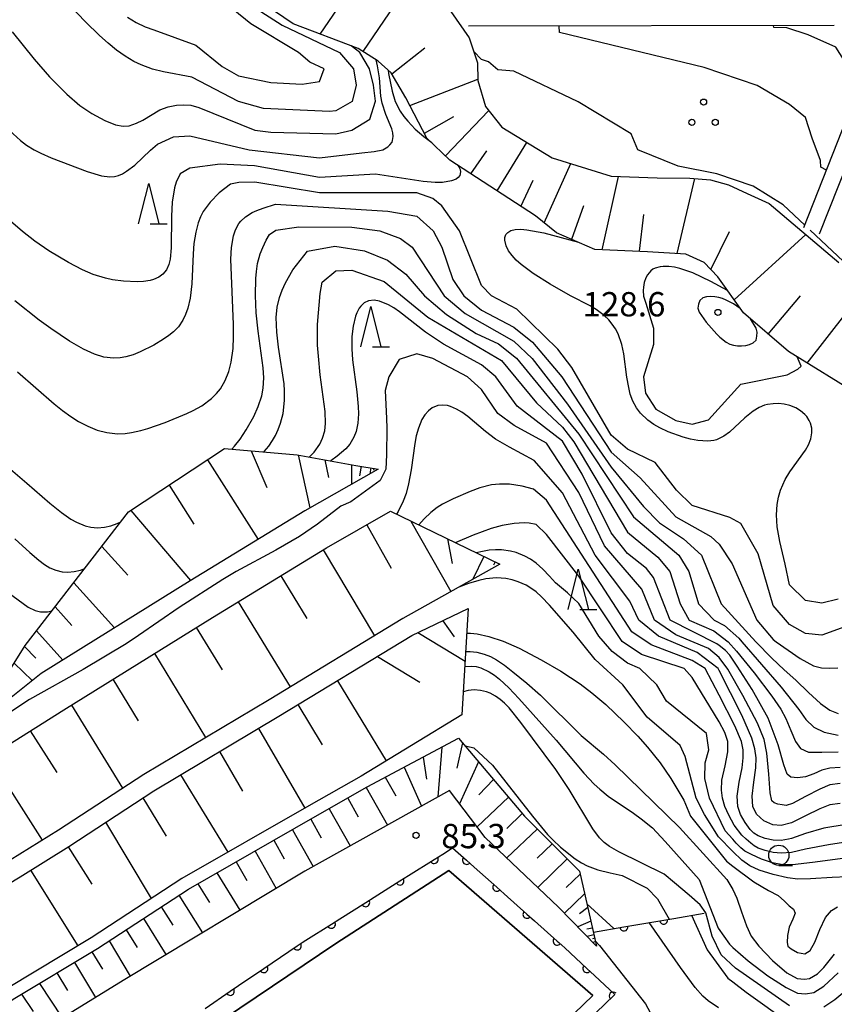
# Model space of a CAD drawing. Units: metres. Extents: x -44055 to -41747, y -141091 to -139373.
# Drawn here: x -43835 to -43734, y -139671 to -139550 of the extents above; entities that cross this region are included whole.
import ezdxf

# ---------------------------------------------------------------- set-up
doc = ezdxf.new("R2010")
doc.units = ezdxf.units.M
doc.header["$LTSCALE"] = 2.5
doc.layers.get('0').update_dxf_attribs({"linetype": 'CONTINUOUS'})
for name, color, linetype in [('2101000', 7, 'CONTINUOUS'), ('5101000', 7, 'CONTINUOUS'), ('6101110', 7, 'CONTINUOUS'), ('6101120', 7, 'CONTINUOUS'), ('6101990', 7, 'CONTINUOUS'), ('6110000', 7, 'CONTINUOUS'), ('6110110', 7, 'CONTINUOUS'), ('6110120', 7, 'CONTINUOUS'), ('6318000', 7, 'CONTINUOUS'), ('6331000', 7, 'CONTINUOUS'), ('6332000', 7, 'CONTINUOUS'), ('7101000', 7, 'CONTINUOUS'), ('7102000', 7, 'CONTINUOUS'), ('7312000', 7, 'CONTINUOUS')]:
    doc.layers.add(name, color=color, linetype=linetype)
doc.styles.add('Dm_Anotation', font='txt')

# ---------------------------------------------------------------- blocks, each defined once
blk = doc.blocks.new('633200')
at = {"color": 0, "linetype": 'ByBlock', "lineweight": -2}
for points in [[(-0.5, -1), (0, 1), (0.5, -1)], [(0.08, -1), (0.92, -1)]]:
    blk.add_lwpolyline(points, dxfattribs=at)
blk = doc.blocks.new('631800')
at = {"color": 0, "linetype": 'ByBlock', "lineweight": -2}
for centre in [(0, 0.667), (-0.577, -0.333), (0.577, -0.333)]:
    blk.add_circle(centre, 0.15, dxfattribs=at)
blk = doc.blocks.new('731200')
at = {"color": 0, "linetype": 'ByBlock', "lineweight": -2}
blk.add_circle((0, 0), 0.15, dxfattribs=at)
blk = doc.blocks.new('633100')
at = {"color": 0, "linetype": 'ByBlock', "lineweight": -2}
blk.add_lwpolyline([(0, -0.5), (0.67, -0.5)], dxfattribs=at)
blk.add_circle((0, 0), 0.5, dxfattribs=at)
blk = doc.blocks.new('DMDR_HANEN_0.2')
at = {"color": 0, "linetype": 'Continuous', "lineweight": -2}
blk.add_arc((0, 0), 1, 180, 0, dxfattribs=at)

msp = doc.modelspace()

# ---------------------------------------------------------------- linework, layer by layer
at = {"layer": '2101000', "flags": 128}
for points in [[(-43734.46, -139550.65), (-43779.59, -139550.74)], [(-43738.23, -139575.59), (-43732.28, -139560.57), (-43730.93, -139556.81)], [(-43736.27, -139576.36), (-43730.33, -139561.34), (-43729.56, -139559.64), (-43729.17, -139559.21), (-43728.65, -139559.09), (-43728.04, -139559.08), (-43727.03, -139558.94)]]:
    msp.add_lwpolyline(points, dxfattribs=at)
at = {"layer": '5101000', "flags": 128}
msp.add_lwpolyline([(-43764.26, -139670.33), (-43781.51, -139686.95), (-43800.58, -139704.74), (-43810.36, -139714.26), (-43811.95, -139712.44), (-43825.55, -139721.1), (-43830.44, -139701.72), (-43833.7, -139689), (-43815.64, -139677.17), (-43795.97, -139663.9), (-43782.02, -139654.89)], close=True, dxfattribs=at)
at = {"layer": '6101110', "flags": 128}
for points in [[(-43731.2, -139596.39), (-43740.12, -139590.87), (-43745.68, -139586.08), (-43748.84, -139581.66), (-43750.52, -139579.87), (-43752.8, -139578.88), (-43757.52, -139578.56), (-43764.03, -139578.27), (-43768.76, -139576.21), (-43771.35, -139574.14), (-43781.91, -139567.26), (-43784.74, -139564.53), (-43787.35, -139559.56), (-43789.17, -139556.48), (-43790.75, -139555.06), (-43793.21, -139553.5), (-43801.23, -139550.43), (-43806, -139547.21)], [(-43840.62, -139637.2), (-43834.32, -139627.14), (-43821.56, -139610.66), (-43809.71, -139602.84), (-43800.75, -139603.6), (-43793.5, -139604.93), (-43790.76, -139605.37)], [(-43858.38, -139680.53), (-43859.57, -139669.56), (-43859.71, -139664.09), (-43857.01, -139659.21), (-43853.65, -139656.25), (-43848.73, -139653.86), (-43844.19, -139644.3), (-43829.56, -139635.08), (-43811.21, -139623.67), (-43797.14, -139615.09), (-43789.22, -139610.59), (-43775.76, -139617.11)], [(-43836.22, -139748.95), (-43838.11, -139742.61), (-43840.83, -139732.95), (-43843.64, -139725.65), (-43849.27, -139715.14), (-43852.08, -139707.5), (-43851.95, -139702.59), (-43852.8, -139696.6), (-43853.92, -139689.56), (-43854.77, -139680.52), (-43852.2, -139672.25), (-43851.12, -139667.88), (-43849.6, -139665.23), (-43847.17, -139663.23), (-43842.37, -139660.15), (-43834.95, -139655.67), (-43828.94, -139651.94), (-43818.44, -139645.06), (-43803, -139635.86), (-43786.59, -139625.91), (-43779.63, -139622.58)], [(-43831.32, -139743.84), (-43832.71, -139726.21), (-43834.31, -139720.88), (-43841.39, -139701.37), (-43842.92, -139695.6), (-43844.08, -139687.07), (-43843.63, -139683.52), (-43841.67, -139676.78), (-43840.23, -139673.95), (-43835.8, -139670.78), (-43825.38, -139664.52), (-43814.17, -139657.19), (-43798.54, -139648.26), (-43792.11, -139644.6), (-43780.84, -139638.56), (-43772.71, -139648.2), (-43765.92, -139654.99), (-43763.81, -139664.23)]]:
    msp.add_lwpolyline(points, dxfattribs=at)
at = {"layer": '6101120', "flags": 128}
for points in [[(-43781.79, -139548.94), (-43779.52, -139552.18), (-43778.5, -139555.25), (-43778.45, -139557.44), (-43777.53, -139560.65), (-43775.51, -139563.2), (-43769.28, -139566.98), (-43762.02, -139569.23), (-43756.34, -139569.43), (-43752.28, -139569.5), (-43749.73, -139569.7), (-43747.5, -139570.31), (-43745.2, -139571.38), (-43742.49, -139572.59), (-43733.91, -139579.89)], [(-43790.76, -139605.37), (-43799.82, -139610.54), (-43813.98, -139619.18), (-43832.36, -139630.6), (-43840.62, -139637.2)], [(-43775.76, -139617.11), (-43787.72, -139623.82), (-43804.22, -139633.83), (-43819.7, -139643.05), (-43830.22, -139649.93), (-43836.19, -139653.64), (-43843.63, -139658.13), (-43848.57, -139661.31), (-43851.44, -139663.67), (-43853.34, -139666.99), (-43854.49, -139671.61), (-43854.77, -139680.52), (-43858.38, -139680.53)], [(-43779.63, -139622.58), (-43780.45, -139635.68), (-43792.86, -139643.25), (-43799.3, -139646.92), (-43814.97, -139655.88), (-43826.2, -139663.21), (-43836.65, -139669.49), (-43841.43, -139672.92), (-43843.11, -139676.21), (-43845.14, -139683.21), (-43845.63, -139687.08), (-43844.43, -139695.91), (-43842.86, -139701.83), (-43835.78, -139721.36), (-43834.23, -139726.5), (-43832.86, -139743.88), (-43836.22, -139748.95)], [(-43763.81, -139664.23), (-43768.5, -139659.41), (-43777.55, -139650.82), (-43781.96, -139645.04), (-43799.81, -139654.99), (-43822.25, -139668.46), (-43832.71, -139674.92), (-43836.28, -139679.62), (-43837.83, -139683.5), (-43838.55, -139687.52), (-43838.57, -139689.94), (-43835.32, -139704.4), (-43829.6, -139724.41), (-43831.32, -139743.84)]]:
    msp.add_lwpolyline(points, dxfattribs=at)
at = {"layer": '6101990', "flags": 128}
for points in [[(-43792.63, -139553.87), (-43786.19, -139544.41)], [(-43797.92, -139551.7), (-43794.19, -139546.22)], [(-43789.09, -139556.61), (-43784.99, -139553.42)], [(-43786.85, -139560.51), (-43778.45, -139557.26)], [(-43782.46, -139566.74), (-43777.13, -139561.17)], [(-43785.06, -139563.92), (-43781.41, -139561.89)], [(-43776.09, -139571.06), (-43772.41, -139565.08)], [(-43779.32, -139568.96), (-43777.36, -139566.11)], [(-43770.28, -139575), (-43766.98, -139567.69)], [(-43763.12, -139578.31), (-43761.1, -139569.26)], [(-43753.86, -139578.8), (-43751.69, -139569.54)], [(-43773.14, -139572.97), (-43771.62, -139569.73)], [(-43766.87, -139577.03), (-43765.36, -139572.85)], [(-43758.49, -139578.51), (-43757.95, -139573.95)], [(-43749.69, -139580.74), (-43747.4, -139576.08)], [(-43746.8, -139584.51), (-43737.98, -139576.42)], [(-43737.82, -139592.29), (-43730.4, -139582.8)], [(-43742.61, -139588.73), (-43738.62, -139584)], [(-43806.42, -139603.12), (-43804.48, -139607.66)], [(-43800.62, -139603.63), (-43799.18, -139610.17)], [(-43811.81, -139604.23), (-43805.57, -139614.05)], [(-43797.33, -139604.23), (-43796.88, -139606.42)], [(-43794.03, -139604.83), (-43794.03, -139607.23)], [(-43792.85, -139605.03), (-43793.05, -139606.22)], [(-43791.66, -139605.22), (-43791.78, -139605.95)], [(-43791.3, -139605.28), (-43791.33, -139605.5)], [(-43816.56, -139607.36), (-43813.49, -139612.19)], [(-43821.3, -139610.49), (-43813.92, -139619.14)], [(-43786.72, -139611.8), (-43781.78, -139620.49)], [(-43792.17, -139612.26), (-43789.16, -139617.6)], [(-43782.22, -139613.98), (-43781.63, -139617.02)], [(-43824.86, -139614.91), (-43821.67, -139618.45)], [(-43797.53, -139615.33), (-43791.23, -139625.95)], [(-43777.73, -139616.16), (-43779.09, -139618.98)], [(-43776.31, -139616.84), (-43776.51, -139617.24)], [(-43828.34, -139619.41), (-43823.31, -139624.98)], [(-43802.79, -139618.54), (-43799.58, -139623.8)], [(-43808.04, -139621.74), (-43801.61, -139632.24)], [(-43830.63, -139622.38), (-43828.57, -139624.67)], [(-43782.79, -139624.09), (-43781.38, -139626.06)], [(-43832.93, -139625.34), (-43829.68, -139628.94)], [(-43813.22, -139624.92), (-43810.01, -139630.14)], [(-43785.86, -139625.56), (-43780.04, -139629.09)], [(-43834.4, -139627.27), (-43832.99, -139628.69)], [(-43818.37, -139628.13), (-43812.06, -139638.5)], [(-43790.85, -139628.49), (-43785.62, -139631.65)], [(-43835.68, -139629.32), (-43833.46, -139631.48)], [(-43823.49, -139631.31), (-43820.36, -139636.44)], [(-43795.79, -139631.49), (-43789.78, -139641.37)], [(-43828.61, -139634.49), (-43822.31, -139644.76)], [(-43800.66, -139634.44), (-43797.69, -139639.38)], [(-43833.71, -139637.69), (-43830.42, -139642.8)], [(-43805.54, -139637.37), (-43799.81, -139647.21)], [(-43782.9, -139639.67), (-43783.39, -139645.83)], [(-43780.35, -139639.14), (-43781.03, -139642.26)], [(-43838.8, -139640.9), (-43832.21, -139651.17)], [(-43810.34, -139640.24), (-43807.5, -139645.11)], [(-43785.22, -139640.91), (-43784.81, -139643.65)], [(-43787.53, -139642.15), (-43785.42, -139646.96)], [(-43778.36, -139641.5), (-43780.7, -139646.7)], [(-43815.15, -139643.1), (-43809.31, -139652.64)], [(-43789.88, -139643.41), (-43788.58, -139645.71)], [(-43776.52, -139643.68), (-43778.33, -139645.56)], [(-43792.22, -139644.67), (-43789.61, -139649.3)], [(-43819.82, -139645.96), (-43816.94, -139650.66)], [(-43794.51, -139645.97), (-43793.21, -139648.28)], [(-43774.69, -139645.86), (-43778.56, -139649.51)], [(-43796.81, -139647.28), (-43794.21, -139651.87)], [(-43799.08, -139648.57), (-43797.78, -139650.86)], [(-43772.97, -139647.89), (-43774.89, -139649.71)], [(-43824.4, -139648.96), (-43818.79, -139658.37)], [(-43801.34, -139649.87), (-43798.78, -139654.42)], [(-43771.12, -139649.8), (-43774.89, -139653.35)], [(-43829, -139651.97), (-43826.08, -139656.6)], [(-43803.65, -139651.18), (-43802.36, -139653.47)], [(-43769.28, -139651.63), (-43771.14, -139653.38)], [(-43805.95, -139652.5), (-43803.33, -139657.11)], [(-43767.45, -139653.46), (-43771.04, -139657)], [(-43808.3, -139653.84), (-43806.95, -139656.15)], [(-43833.67, -139654.87), (-43827.82, -139664.19)], [(-43810.65, -139655.18), (-43807.82, -139659.8)], [(-43765.84, -139655.34), (-43767.54, -139657.02)], [(-43813.02, -139656.54), (-43811.56, -139658.86)], [(-43815.34, -139657.96), (-43812.45, -139662.58)], [(-43765.28, -139657.8), (-43767.76, -139660.17)], [(-43817.54, -139659.39), (-43816.12, -139661.66)], [(-43764.9, -139659.47), (-43765.92, -139660.24)], [(-43819.73, -139660.83), (-43816.95, -139665.28)], [(-43764.51, -139661.14), (-43766.12, -139661.85)], [(-43764.32, -139662), (-43764.99, -139662.15)], [(-43821.85, -139662.21), (-43820.51, -139664.41)], [(-43764.12, -139662.86), (-43764.96, -139663.05)], [(-43823.96, -139663.59), (-43821.36, -139667.93)], [(-43764.02, -139663.27), (-43764.31, -139663.34)], [(-43763.93, -139663.69), (-43764.25, -139663.77)], [(-43826.09, -139664.94), (-43824.8, -139667.09)], [(-43828.25, -139666.24), (-43825.66, -139670.56)], [(-43830.41, -139667.54), (-43829.09, -139669.71)], [(-43832.57, -139668.84), (-43829.76, -139673.1)], [(-43834.76, -139670.15), (-43833.33, -139672.29)]]:
    msp.add_lwpolyline(points, dxfattribs=at)
at = {"layer": '6110000', "linetype": 'Continuous'}
for points in [[(-43755.52, -139661.02), (-43754.28, -139660.81)], [(-43754.28, -139660.81), (-43750.53, -139660.16)], [(-43764.2, -139662.52), (-43760.44, -139661.87)], [(-43760.44, -139661.87), (-43759.21, -139661.66)], [(-43759.21, -139661.66), (-43755.52, -139661.02)]]:
    msp.add_lwpolyline(points, dxfattribs=at)
at = {"layer": '6110110', "linetype": 'Continuous'}
for points in [[(-43782.79, -139652.88), (-43781.58, -139652.12)], [(-43781.58, -139652.12), (-43779.85, -139653.65)], [(-43783.85, -139653.54), (-43782.79, -139652.88)], [(-43787.02, -139655.54), (-43783.85, -139653.54)], [(-43779.85, -139653.65), (-43778.92, -139654.48)], [(-43778.92, -139654.48), (-43776.12, -139656.97)], [(-43788.08, -139656.2), (-43787.02, -139655.54)], [(-43791.25, -139658.2), (-43788.08, -139656.2)], [(-43776.12, -139656.97), (-43775.19, -139657.8)], [(-43792.3, -139658.87), (-43791.25, -139658.2)], [(-43775.19, -139657.8), (-43772.39, -139660.3)], [(-43795.47, -139660.86), (-43792.3, -139658.87)], [(-43772.39, -139660.3), (-43771.45, -139661.13)], [(-43799.7, -139663.52), (-43796.53, -139661.53)], [(-43796.53, -139661.53), (-43795.47, -139660.86)], [(-43771.45, -139661.13), (-43768.66, -139663.62)], [(-43803.85, -139666.31), (-43800.74, -139664.21)], [(-43800.74, -139664.21), (-43800.12, -139663.78)], [(-43800.12, -139663.78), (-43799.7, -139663.52)], [(-43768.66, -139663.62), (-43768.48, -139663.77)], [(-43768.48, -139663.77), (-43767.74, -139664.46)], [(-43767.74, -139664.46), (-43764.99, -139667)], [(-43804.88, -139667.01), (-43803.85, -139666.31)], [(-43807.98, -139669.11), (-43804.88, -139667.01)], [(-43764.99, -139667), (-43764.07, -139667.85)], [(-43764.07, -139667.85), (-43761.54, -139670.19)], [(-43809.01, -139669.81), (-43807.98, -139669.11)], [(-43812.11, -139671.92), (-43809.01, -139669.81)], [(-43761.76, -139670.4), (-43762.66, -139671.27)], [(-43761.54, -139670.19), (-43761.76, -139670.4)], [(-43762.66, -139671.27), (-43765.34, -139673.88)]]:
    msp.add_lwpolyline(points, dxfattribs=at)
at = {"layer": '6110120', "flags": 128}
msp.add_lwpolyline([(-43795.97, -139663.9), (-43815.64, -139677.17), (-43833.7, -139689), (-43830.44, -139701.72), (-43825.55, -139721.1), (-43811.95, -139712.44), (-43810.36, -139714.26), (-43800.58, -139704.74), (-43781.51, -139686.95), (-43764.26, -139670.33), (-43782.02, -139654.89)], close=True, dxfattribs=at)
at = {"layer": '7101000', "flags": 128}
for points, elevation in [([(-43806.26, -139548.26), (-43802.61, -139550.61), (-43795.52, -139554), (-43793.82, -139556), (-43793.48, -139558), (-43793.96, -139560.04), (-43796, -139561.17), (-43796.76, -139561.24), (-43804.9, -139560.9), (-43808, -139560.03), (-43813.75, -139557.02), (-43817.27, -139556.37), (-43818.59, -139556.02), (-43820.02, -139555.5), (-43820.9, -139555.09), (-43821.98, -139554.44), (-43823.04, -139553.69), (-43824.09, -139552.84), (-43825.15, -139551.89), (-43826.89, -139550.21), (-43828.86, -139548.13)], 130), ([(-43835.27, -139593.39), (-43830.76, -139597.32), (-43829.73, -139598.15), (-43828.7, -139598.89), (-43827.73, -139599.51), (-43826.61, -139600.09), (-43825.42, -139600.56), (-43824.24, -139600.87), (-43822.93, -139601.01), (-43822, -139600.98), (-43821.21, -139600.87), (-43820.04, -139600.62), (-43819.18, -139600.37), (-43817.04, -139599.62), (-43814.38, -139598.54), (-43813.58, -139598.16), (-43812.53, -139597.57), (-43811.33, -139596.68), (-43810.71, -139596.07), (-43810.23, -139595.46), (-43809.64, -139594.45), (-43809.19, -139593.35), (-43808.89, -139592.19), (-43808.65, -139590.5), (-43808.6, -139589.05), (-43808.62, -139587.56), (-43808.96, -139579.46), (-43808.88, -139578.02), (-43808.6, -139576.61), (-43808.35, -139575.88), (-43807.94, -139575.08), (-43807.71, -139574.79), (-43807.13, -139574.26), (-43806.29, -139573.73), (-43805.74, -139573.48), (-43804.96, -139573.2), (-43803.45, -139572.68), (-43789.56, -139573.56), (-43786, -139574.17), (-43783.96, -139576), (-43782.88, -139578), (-43781.53, -139582), (-43780.2, -139584), (-43778, -139585.76), (-43774, -139587.88), (-43771.73, -139589.73), (-43768.08, -139594), (-43762, -139603.29), (-43758.44, -139606.44), (-43754, -139611.26), (-43749.69, -139613.69), (-43748.66, -139614.66), (-43747.07, -139617.07), (-43744.03, -139624), (-43742, -139626.41), (-43741.63, -139626.68), (-43738.66, -139628.74), (-43737.02, -139629.64), (-43736.04, -139629.88), (-43735.04, -139629.96), (-43734.03, -139629.91)], 120), ([(-43733.75, -139644.18), (-43735, -139644.34), (-43736.25, -139644.86), (-43738, -139645.79), (-43739.61, -139646.63), (-43740.42, -139646.88), (-43740.88, -139646.82), (-43741.42, -139646.72), (-43741.9, -139646.55), (-43742.19, -139646.29), (-43742.37, -139645.32), (-43742.56, -139643), (-43742.79, -139640.43), (-43743.1, -139638.73), (-43743.93, -139636.74), (-43745.73, -139633.32), (-43747.6, -139630.08), (-43748.67, -139628.62), (-43750, -139627.5), (-43754, -139625.81), (-43756.66, -139624), (-43758.2, -139620.2), (-43762.83, -139614.83), (-43766, -139608.25), (-43770, -139602.19), (-43773.99, -139599.99), (-43776, -139598.52), (-43778, -139595.54), (-43779.74, -139594), (-43784, -139591.74), (-43786, -139591.17), (-43788.16, -139591.84), (-43789.46, -139594), (-43789.91, -139595.69), (-43789.74, -139599.13), (-43789.69, -139600.31), (-43789.74, -139603.62), (-43789.83, -139605.38), (-43790.51, -139606.79), (-43794.14, -139609.42), (-43795.37, -139609.96), (-43798.25, -139612.17), (-43800.48, -139613.7), (-43803.4, -139615.4), (-43808.28, -139618.03), (-43809.91, -139618.99), (-43815.3, -139622.44), (-43820.32, -139625.92), (-43821.88, -139626.95), (-43827.15, -139630.1), (-43833.8, -139633.82), (-43836.59, -139635.65)], 110), ([(-43731.04, -139655.59), (-43734.71, -139655.75), (-43737.4, -139655.95), (-43738.98, -139655.98), (-43740.24, -139655.8), (-43742, -139655.39), (-43743.73, -139654.87), (-43744.9, -139654.34), (-43745.88, -139653.63), (-43747, -139652.57), (-43748.75, -139650.75), (-43750.48, -139648), (-43751.49, -139646), (-43752.85, -139640.85), (-43753.5, -139639.5), (-43757.54, -139636), (-43760.57, -139632), (-43763.96, -139628.89), (-43766.71, -139625.52), (-43769.6, -139622.18), (-43770.58, -139621.16), (-43771.27, -139620.54), (-43771.91, -139620.07), (-43772.5, -139619.72), (-43773.47, -139619.29), (-43774.2, -139619.06), (-43775.02, -139618.89), (-43776.15, -139618.81), (-43777.46, -139618.93), (-43778.34, -139619.12), (-43779.61, -139619.51), (-43780.8, -139619.94)], 100), ([(-43779.97, -139639.58), (-43779.82, -139639.58), (-43778.96, -139639.78), (-43776.66, -139641.91), (-43771.72, -139648.21), (-43769.85, -139650.45), (-43769.21, -139651.12), (-43768.25, -139652.01), (-43766.44, -139653.45), (-43765.65, -139653.96), (-43764.97, -139654.32), (-43763.64, -139654.84), (-43762.13, -139655.21), (-43760.66, -139655.53), (-43757.57, -139657.07), (-43756.3, -139658.4), (-43754.84, -139660.9)], 90), ([(-43752.07, -139660.42), (-43750.14, -139664.7), (-43747.59, -139668.2), (-43747, -139668.65), (-43745.34, -139669.91), (-43740, -139673.74)], 90)]:
    msp.add_lwpolyline(points, dxfattribs=dict(at, elevation=elevation))
at = {"layer": '7102000', "flags": 128}
for points, elevation in [([(-43821.69, -139549.63), (-43820.63, -139550.26), (-43819.5, -139550.8), (-43818.45, -139551.19), (-43813.26, -139553.06), (-43810, -139555.71), (-43808, -139556.85), (-43804, -139557.68), (-43800.13, -139557.87), (-43798, -139557.56), (-43797.42, -139556), (-43799.18, -139555.18), (-43800.61, -139554), (-43806.46, -139550.46), (-43810.85, -139546.85)], 132), ([(-43835.93, -139551.44), (-43833.22, -139554.81), (-43831.32, -139557), (-43829.19, -139559.14), (-43827.56, -139560.52), (-43826.08, -139561.5), (-43824.5, -139562.37), (-43823.18, -139562.9), (-43822.24, -139563.07), (-43821.48, -139563.01), (-43820.57, -139562.71), (-43819.82, -139562.32), (-43817.69, -139561.05), (-43816.69, -139560.69), (-43815.65, -139560.49), (-43814.74, -139560.43), (-43813.87, -139560.48), (-43812.89, -139560.77), (-43806, -139563.56), (-43804, -139563.81), (-43796, -139564.01), (-43794, -139563.57), (-43791.8, -139562.2), (-43791.09, -139560), (-43791.32, -139558), (-43791.83, -139556), (-43793.02, -139554), (-43794.09, -139553.17)], 128), ([(-43735.42, -139568.5), (-43736.14, -139568.14), (-43736.18, -139567.29), (-43737.2, -139564.57), (-43738.02, -139562.02), (-43740, -139560.4), (-43744, -139558.07), (-43750.51, -139555.82), (-43768.38, -139551.52), (-43768.41, -139550.72)], 114), ([(-43731.24, -139557.68), (-43731.73, -139557.36), (-43734.27, -139553.34), (-43737.68, -139551.78), (-43740.32, -139550.95), (-43741.93, -139550.91), (-43741.98, -139550.66)], 112), ([(-43738.1, -139575.27), (-43740.77, -139572.77), (-43744.49, -139570.49), (-43748.97, -139568.97), (-43753.72, -139568), (-43758.7, -139566), (-43759.53, -139564), (-43766.06, -139560.06), (-43774, -139556.28), (-43776, -139556.13), (-43777.14, -139555.14), (-43778, -139554.84), (-43778.97, -139553.85)], 116), ([(-43836.27, -139563.59), (-43834.91, -139564.83), (-43834.16, -139565.4), (-43833.21, -139565.99), (-43832.38, -139566.42), (-43831.1, -139566.97), (-43826.69, -139568.66), (-43824.91, -139569.21), (-43823.86, -139569.33), (-43823.28, -139569.29), (-43822.81, -139569.16), (-43822.32, -139568.94), (-43821.82, -139568.63), (-43820.81, -139567.88), (-43818.86, -139566.05), (-43818, -139565.27), (-43816, -139564.4), (-43814, -139564.27), (-43806.68, -139566), (-43798, -139566.96), (-43792.76, -139566.34), (-43791.24, -139566.18), (-43790.17, -139565.99), (-43789.58, -139565.61), (-43789.33, -139565.39), (-43789.05, -139565.04), (-43788.97, -139564.85), (-43788.89, -139564.35), (-43788.95, -139563.91), (-43789.09, -139563.41), (-43789.81, -139561.62), (-43790.25, -139560.22), (-43790.42, -139559.38), (-43790.61, -139557.12), (-43790.83, -139555.61), (-43791.02, -139554.89)], 126), ([(-43789.53, -139556.16), (-43789.47, -139556.59), (-43789.05, -139558.75), (-43788.65, -139560.03), (-43788.04, -139561.22), (-43787.61, -139561.86), (-43787.11, -139562.47), (-43786.19, -139563.43), (-43785.13, -139564.34), (-43784.15, -139565.1)], 124), ([(-43780.92, -139567.91), (-43780.79, -139568.1), (-43780.65, -139568.4), (-43780.59, -139568.72), (-43780.69, -139569.15), (-43780.87, -139569.39), (-43781.15, -139569.6), (-43781.71, -139569.83), (-43782.83, -139570.01), (-43783.73, -139570.02), (-43785.2, -139569.9), (-43791.08, -139569.01), (-43798, -139569.39), (-43806.04, -139567.96), (-43810.26, -139567.74), (-43814, -139568.26), (-43815.18, -139568.97), (-43815.7, -139569.99), (-43815.89, -139570.66), (-43816.17, -139572.44), (-43816.27, -139574.19), (-43816.29, -139578.07), (-43816.43, -139579.47), (-43816.6, -139580.14), (-43816.9, -139580.79), (-43817.33, -139581.31), (-43817.82, -139581.68), (-43818.48, -139581.98), (-43818.88, -139582.1), (-43819.73, -139582.24), (-43820.5, -139582.28), (-43822.21, -139582.2), (-43823.54, -139582.01), (-43824.42, -139581.82), (-43825.92, -139581.37), (-43827.25, -139580.81), (-43828.97, -139579.91), (-43831.39, -139578.44), (-43833.14, -139577.24), (-43834.66, -139576.08), (-43840.55, -139571.06)], 124), ([(-43733.17, -139624.83), (-43736, -139625.85), (-43738, -139625.65), (-43740, -139624.56), (-43742, -139622.22), (-43743.85, -139615.85), (-43746, -139612.1), (-43747.36, -139611.36), (-43752, -139609.87), (-43753.95, -139608), (-43756.57, -139604.57), (-43760, -139602.94), (-43762, -139601.18), (-43766.84, -139592.84), (-43768.58, -139590.58), (-43773.63, -139585.63), (-43776.77, -139584), (-43778, -139582.72), (-43780.73, -139576), (-43782.88, -139572.88), (-43784.01, -139572.01), (-43786, -139571.31), (-43798, -139571.28), (-43806, -139569.97), (-43807.96, -139570.04), (-43809, -139570.22), (-43810.39, -139571.3), (-43811.5, -139572.44), (-43812.34, -139573.61), (-43812.68, -139574.26), (-43812.96, -139574.98), (-43813.28, -139576.14), (-43813.51, -139577.54), (-43813.6, -139578.81), (-43813.76, -139582.53), (-43813.97, -139584.3), (-43814.26, -139585.51), (-43814.54, -139586.32), (-43814.86, -139587), (-43815.42, -139587.82), (-43816.02, -139588.43), (-43816.58, -139588.89), (-43817.25, -139589.36), (-43818.43, -139590.08), (-43820.13, -139590.93), (-43821.01, -139591.28), (-43821.89, -139591.53), (-43822.61, -139591.65), (-43823.43, -139591.69), (-43824.6, -139591.56), (-43825.78, -139591.21), (-43827.12, -139590.58), (-43828.84, -139589.58), (-43831.16, -139588.05), (-43832.6, -139586.99), (-43835.61, -139584.62)], 122), ([(-43808.81, -139602.92), (-43808.48, -139602.57), (-43807.81, -139601.69), (-43807.04, -139600.53), (-43806.11, -139598.88), (-43805.56, -139597.67), (-43805.13, -139596.33), (-43804.96, -139595.38), (-43804.88, -139594.1), (-43804.95, -139592.9), (-43805.57, -139588.37), (-43805.8, -139586.11), (-43805.88, -139583.96), (-43805.85, -139581.85), (-43805.78, -139580.99), (-43805.64, -139580.03), (-43805.32, -139578.84), (-43805.01, -139578.02), (-43804.59, -139577.13), (-43804.17, -139576.42), (-43803.4, -139575.91), (-43800.53, -139575.47), (-43794, -139575.55), (-43790.57, -139576), (-43788, -139576.94), (-43786.57, -139578), (-43782.63, -139584), (-43780, -139586.18), (-43774, -139589.59), (-43771.75, -139591.75), (-43767.38, -139597.38), (-43762, -139605.13), (-43757.99, -139610), (-43756.02, -139612), (-43753.07, -139614), (-43750.86, -139616), (-43748.42, -139622), (-43744.14, -139626.68), (-43742.19, -139628.72), (-43740.64, -139630.15), (-43739.2, -139631.41), (-43737.64, -139632.94), (-43736.16, -139634.32), (-43735, -139635.12), (-43734, -139635.52)], 118), ([(-43734, -139621.44), (-43736, -139621.91), (-43738, -139621.61), (-43740, -139619.68), (-43740.53, -139617.1), (-43741.19, -139614.32), (-43741.52, -139612.49), (-43741.6, -139611.03), (-43741.51, -139609.74), (-43741.35, -139608.86), (-43741.09, -139607.98), (-43740.52, -139606.67), (-43739.93, -139605.7), (-43738.03, -139603.05), (-43737.66, -139602.38), (-43737.37, -139601.64), (-43737.24, -139600.92), (-43737.25, -139600.33), (-43737.41, -139599.7), (-43737.56, -139599.37), (-43737.86, -139598.9), (-43738.1, -139598.63), (-43738.62, -139598.18), (-43739.21, -139597.83), (-43739.93, -139597.55), (-43740.66, -139597.38), (-43741.35, -139597.3), (-43742, -139597.31), (-43742.69, -139597.41), (-43743.06, -139597.51), (-43743.74, -139597.78), (-43744.48, -139598.23), (-43745.51, -139599.06), (-43747.41, -139600.84), (-43748.09, -139601.33), (-43748.99, -139601.75), (-43749.34, -139601.85), (-43750.05, -139601.94), (-43751.3, -139601.86), (-43752.19, -139601.68), (-43753.11, -139601.43), (-43754.97, -139600.78), (-43756.01, -139600.29), (-43756.73, -139599.88), (-43757.47, -139599.36), (-43758.38, -139598.49), (-43758.89, -139597.82), (-43759.33, -139596.98), (-43759.64, -139596.13), (-43759.84, -139595.3), (-43760.05, -139594.02), (-43760.42, -139591.15), (-43760.67, -139590.01), (-43761.15, -139588.7), (-43761.48, -139588.08), (-43761.87, -139587.5), (-43762.3, -139586.98), (-43762.88, -139586.42), (-43763.85, -139585.69), (-43764.59, -139585.25), (-43767.01, -139584.02), (-43769.52, -139582.55), (-43771.61, -139581.26), (-43773.1, -139580.15), (-43773.71, -139579.59), (-43774.22, -139579.04), (-43774.66, -139578.44), (-43774.98, -139577.82), (-43775.14, -139577.14), (-43775.12, -139576.82), (-43775, -139576.45), (-43774.77, -139576.17), (-43774.37, -139575.95), (-43773.87, -139575.83), (-43773.16, -139575.79), (-43772.39, -139575.85), (-43770.31, -139576.25), (-43766.05, -139577.39)], 124), ([(-43687.09, -139610.46), (-43687.72, -139610.46), (-43689.42, -139607.76), (-43690.69, -139606.57), (-43692, -139605.83), (-43694.74, -139605.51), (-43703.24, -139604.92), (-43705.78, -139604.67), (-43707.36, -139603.8), (-43708.15, -139602.72), (-43709.53, -139600.26), (-43711.28, -139597.28), (-43713.04, -139595.04), (-43725.3, -139585.3), (-43727.95, -139584), (-43732, -139580.98), (-43737.42, -139575.91)], 116), ([(-43804.87, -139603.25), (-43804.82, -139603.21), (-43804.27, -139602.55), (-43803.8, -139601.86), (-43803.44, -139601.23), (-43803.1, -139600.51), (-43802.8, -139599.72), (-43802.49, -139598.52), (-43802.31, -139596.91), (-43802.3, -139595.73), (-43802.36, -139594.86), (-43803.07, -139590.33), (-43803.27, -139588.48), (-43803.33, -139586.68), (-43803.21, -139585.41), (-43802.93, -139584.19), (-43802.61, -139583.32), (-43802.19, -139582.4), (-43801.31, -139580.78), (-43799.5, -139578.51), (-43796.11, -139577.89), (-43792.43, -139578.43), (-43789.62, -139579.62), (-43787.34, -139581.34), (-43785.03, -139584), (-43782.31, -139586.31), (-43778.66, -139588.66), (-43775.92, -139589.92), (-43773.7, -139591.7), (-43766, -139601.09), (-43759.26, -139611.26), (-43753.64, -139616), (-43752.42, -139618), (-43751.23, -139622), (-43749.3, -139624), (-43748, -139624.68), (-43746.25, -139626.25), (-43745.87, -139626.68), (-43741.02, -139632.28), (-43738.84, -139635.06), (-43737.96, -139636.29), (-43736.99, -139637.21), (-43735.73, -139637.84), (-43733.99, -139638.21)], 116), ([(-43747.63, -139583.34), (-43749.72, -139582.22), (-43751.94, -139581.16), (-43753.51, -139580.62), (-43754.2, -139580.46), (-43754.87, -139580.38), (-43755.59, -139580.37), (-43755.97, -139580.42), (-43756.59, -139580.59), (-43756.85, -139580.73), (-43757.1, -139580.92), (-43757.52, -139581.4), (-43757.74, -139581.8), (-43757.93, -139582.35), (-43758.03, -139582.93), (-43758.05, -139583.35), (-43757.99, -139584.04), (-43757.74, -139584.91), (-43756.76, -139588), (-43756.77, -139590), (-43757.99, -139594), (-43757.77, -139596), (-43756.49, -139598), (-43754, -139599.39), (-43752, -139599.85), (-43750, -139599.3), (-43746, -139594.92), (-43740.27, -139593.73), (-43738.96, -139593.05), (-43738.57, -139592.66), (-43739.04, -139591.54)], 126), ([(-43799.24, -139603.88), (-43798.66, -139603.3), (-43797.97, -139602.31), (-43797.61, -139601.55), (-43797.36, -139600.66), (-43797.25, -139599.74), (-43797.29, -139598.29), (-43797.91, -139593.73), (-43798.14, -139591.46), (-43798.23, -139590.09), (-43798.23, -139587.52), (-43797.91, -139583.72), (-43797.68, -139582.32), (-43796, -139580.93), (-43794, -139580.84), (-43790, -139582.23), (-43784.63, -139586.63), (-43775.54, -139592), (-43771.22, -139597.22), (-43768, -139600.2), (-43766.61, -139602), (-43760, -139613.15), (-43756.23, -139616.23), (-43754.76, -139618), (-43753.48, -139622), (-43752.36, -139624), (-43749.35, -139625.35), (-43747.58, -139626.68), (-43746.52, -139627.84), (-43744.37, -139630.53), (-43742.19, -139633.38), (-43741.04, -139635), (-43740.43, -139636.15), (-43739.82, -139637.62), (-43739.23, -139638.99), (-43738.62, -139639.87), (-43737.65, -139640.31), (-43736, -139640.32), (-43734, -139640.26)], 114), ([(-43746.07, -139585.55), (-43746.91, -139585), (-43747.79, -139584.54), (-43748.25, -139584.34), (-43748.73, -139584.2), (-43749.22, -139584.11), (-43749.72, -139584.08), (-43750.22, -139584.11), (-43750.7, -139584.24), (-43751.04, -139584.59), (-43751.23, -139585.05), (-43751.29, -139585.54), (-43751.12, -139586.01), (-43750.86, -139586.44), (-43750.27, -139587.24), (-43749.63, -139588.01), (-43748.94, -139588.74), (-43748.58, -139589.09), (-43747.8, -139589.71), (-43747.37, -139589.95), (-43746.89, -139590.1), (-43746.4, -139590.17), (-43745.9, -139590.18), (-43745.4, -139590.13), (-43744.91, -139590.02), (-43744.46, -139589.82), (-43744.12, -139589.46), (-43744.03, -139588.97), (-43743.98, -139588.47), (-43744.09, -139587.99), (-43744.8, -139586.85)], 128), ([(-43733.75, -139642.19), (-43735, -139642.26), (-43736, -139642.54), (-43737, -139642.97), (-43738, -139643.34), (-43739, -139643.48), (-43739.82, -139643.37), (-43740.27, -139643.02), (-43740.69, -139641.87), (-43741.39, -139639.39), (-43742.62, -139636.12), (-43744.59, -139632.59), (-43746.45, -139629.7), (-43747.35, -139628.35), (-43747.9, -139627.77), (-43748.67, -139627.14), (-43748.94, -139626.94), (-43754.73, -139624), (-43756.76, -139618.76), (-43757.65, -139617.65), (-43760, -139615.78), (-43762, -139613.24), (-43765.6, -139606), (-43768, -139601.94), (-43773.61, -139597.61), (-43776.25, -139594), (-43778, -139592.51), (-43782.71, -139589.98), (-43784.91, -139588.47), (-43788.11, -139585.97), (-43788.84, -139585.48), (-43789.5, -139585.11), (-43790.61, -139584.67), (-43791.26, -139584.55), (-43791.94, -139584.62), (-43792.5, -139584.88), (-43792.91, -139585.26), (-43793.09, -139585.51), (-43793.41, -139586.12), (-43793.56, -139586.51), (-43793.86, -139587.74), (-43794.01, -139589), (-43794.02, -139590.56), (-43793.93, -139591.89), (-43793.39, -139595.83), (-43793.21, -139597.65), (-43793.18, -139598.55), (-43793.26, -139599.7), (-43793.48, -139600.74), (-43793.77, -139601.46), (-43794.27, -139602.3), (-43794.76, -139602.89), (-43795.81, -139603.8), (-43796.61, -139604.36)], 112), ([(-43733.75, -139646.62), (-43735, -139646.82), (-43736.25, -139647.31), (-43738, -139648.18), (-43739.75, -139649.01), (-43741, -139649.37), (-43742.04, -139649.29), (-43743.16, -139648.76), (-43744.08, -139647.94), (-43744.53, -139647), (-43744.6, -139645.75), (-43744.38, -139644), (-43744.13, -139642.25), (-43744.1, -139641), (-43744.28, -139639.89), (-43744.65, -139638.56), (-43745.89, -139635.76), (-43748.67, -139630.22), (-43748.78, -139630), (-43751.4, -139628), (-43756.17, -139626), (-43758.59, -139624), (-43759.68, -139621.68), (-43763.98, -139615.98), (-43768, -139608.32), (-43771.5, -139604.31), (-43774.56, -139602.66), (-43776.27, -139601.67), (-43777.53, -139600.75), (-43779.7, -139598.9), (-43780.42, -139598.37), (-43781.08, -139597.97), (-43781.82, -139597.65), (-43782.22, -139597.54), (-43782.8, -139597.48), (-43783.4, -139597.55), (-43784.09, -139597.83), (-43784.56, -139598.18), (-43785, -139598.67), (-43785.36, -139599.26), (-43785.8, -139600.34), (-43786.05, -139601.29), (-43786.23, -139602.24), (-43786.7, -139605.48), (-43787.01, -139607.21), (-43787.31, -139608.38), (-43787.66, -139609.35), (-43788.3, -139610.63), (-43788.5, -139610.93)], 108), ([(-43836.98, -139604.64), (-43834.13, -139607.12), (-43831.28, -139609.57), (-43829.83, -139610.75), (-43828.69, -139611.54), (-43827.99, -139611.92), (-43826.93, -139612.36), (-43826.23, -139612.54), (-43825.39, -139612.63), (-43824.52, -139612.56), (-43823.75, -139612.37), (-43822.96, -139612.09), (-43822.5, -139611.88)], 118), ([(-43733, -139649.24), (-43735.75, -139649.68), (-43738, -139650.36), (-43739.75, -139650.96), (-43740.13, -139651.04), (-43741, -139651.21), (-43742, -139651.17), (-43743, -139650.94), (-43743.85, -139650.62), (-43744.39, -139650.31), (-43744.86, -139649.83), (-43745.46, -139649), (-43746.02, -139648), (-43746.37, -139647), (-43746.45, -139645.75), (-43746.19, -139644), (-43745.85, -139642.25), (-43745.7, -139641), (-43745.72, -139640), (-43745.9, -139639), (-43746.72, -139637.07), (-43748.67, -139633.27), (-43750.4, -139630), (-43752, -139629), (-43757.07, -139627.07), (-43759.47, -139625.47), (-43770, -139609.23), (-43771.58, -139607.87), (-43773, -139607.48), (-43774.55, -139607.24), (-43775.78, -139607.22), (-43776.76, -139607.33), (-43778.19, -139607.71), (-43779.39, -139608.14), (-43781.51, -139609.05), (-43782.83, -139609.7), (-43783.49, -139610.11), (-43784.27, -139610.73), (-43785.07, -139611.53), (-43785.74, -139612.27)], 106), ([(-43730.65, -139651.04), (-43735.16, -139651.72), (-43738, -139652.29), (-43739.75, -139652.67), (-43741, -139652.77), (-43742, -139652.67), (-43743, -139652.44), (-43743.84, -139652.15), (-43744.36, -139651.87), (-43744.78, -139651.52), (-43745.32, -139651.04), (-43745.88, -139650.53), (-43746.8, -139649.3), (-43747.48, -139648.08), (-43747.96, -139647), (-43748.25, -139646), (-43748.4, -139645), (-43748.33, -139643.75), (-43747.95, -139642), (-43747.6, -139640.25), (-43747.6, -139639), (-43747.96, -139637.89), (-43748.67, -139636.56), (-43752, -139631.1), (-43753, -139630), (-43758.24, -139628.24), (-43760.65, -139626.65), (-43766, -139618.59), (-43770, -139613.47), (-43771.25, -139612.21), (-43772.11, -139612.07), (-43772.73, -139612.02), (-43773.99, -139612.1), (-43775.45, -139612.35), (-43776.83, -139612.72), (-43779.05, -139613.54), (-43781.24, -139614.46)], 104), ([(-43835.59, -139613.99), (-43833.77, -139615.66), (-43832.65, -139616.62), (-43831.93, -139617.16), (-43831.28, -139617.56), (-43830.54, -139617.87), (-43829.77, -139618.05), (-43829.04, -139618.09), (-43828.29, -139618.01), (-43827.49, -139617.83), (-43826.97, -139617.65)], 116), ([(-43732.84, -139653.34), (-43736.83, -139653.86), (-43739.25, -139654.18), (-43740.83, -139654.2), (-43742.07, -139653.96), (-43743.46, -139653.49), (-43744.69, -139652.95), (-43745.5, -139652.5), (-43745.99, -139652.12), (-43746.3, -139651.84), (-43746.58, -139651.52), (-43747, -139651.05), (-43747.92, -139650), (-43749.87, -139646), (-43750.43, -139643.57), (-43750.38, -139641.62), (-43749.96, -139640), (-43750.22, -139638), (-43755.17, -139634), (-43756.38, -139632), (-43758.45, -139630), (-43760, -139629.34), (-43761.88, -139627.88), (-43763.51, -139626), (-43766, -139621.96), (-43767.4, -139620.63), (-43768.87, -139619.43), (-43769.61, -139618.59), (-43770.45, -139617.73), (-43771.27, -139617), (-43771.97, -139616.5), (-43772.66, -139616.11), (-43773.71, -139615.69), (-43774.43, -139615.5), (-43775.52, -139615.35), (-43776.27, -139615.33), (-43777.07, -139615.39), (-43777.9, -139615.53), (-43778.65, -139615.71)], 102), ([(-43837.03, -139620.15), (-43833.94, -139622.4), (-43833.11, -139622.81), (-43832.44, -139622.98), (-43831.57, -139622.99), (-43831.01, -139622.87)], 114), ([(-43779.82, -139625.63), (-43779.35, -139625.64), (-43778.54, -139625.72), (-43777.1, -139626.03), (-43775.35, -139626.6), (-43773.36, -139627.48), (-43770.63, -139628.91), (-43768.2, -139630.31), (-43765.81, -139631.87), (-43764.38, -139632.97), (-43762.67, -139634.44), (-43760.4, -139636.59), (-43758.69, -139638.32), (-43757.51, -139639.68), (-43755.97, -139641.64), (-43754.65, -139643.55), (-43753.04, -139646.22), (-43752.19, -139648.19), (-43747.77, -139653.77), (-43747, -139654.38), (-43744.4, -139656.31), (-43742.59, -139657.37), (-43741.38, -139658.01), (-43740.59, -139658.69), (-43740.02, -139659.28), (-43739.51, -139659.69), (-43739.28, -139660.15), (-43739.58, -139660.93), (-43740.03, -139661.89), (-43740.25, -139662.93), (-43740.28, -139663.8), (-43740.18, -139664.26), (-43739.79, -139664.58), (-43739, -139665.02), (-43738.11, -139665.2), (-43737.45, -139664.76), (-43736.87, -139663.74), (-43736.25, -139662.2), (-43735.56, -139660.72), (-43734.8, -139659.85), (-43734.06, -139659.4)], 98), ([(-43779.96, -139627.88), (-43779.39, -139627.87), (-43778.58, -139627.96), (-43777.68, -139628.2), (-43776.9, -139628.52), (-43776.17, -139628.91), (-43775.16, -139629.58), (-43774.12, -139630.38), (-43772.41, -139631.79), (-43770.73, -139633.28), (-43765.72, -139638.23), (-43762.96, -139640.56), (-43761.51, -139641.88), (-43758.36, -139644.95), (-43753.58, -139649.58), (-43747.74, -139656), (-43747, -139657.24), (-43746.5, -139658.31), (-43745.91, -139660), (-43745.29, -139661.75), (-43744.71, -139663), (-43743.78, -139664.25), (-43742.1, -139666), (-43740.31, -139667.55), (-43739.03, -139668.21), (-43738.14, -139668.31), (-43737.53, -139668.21), (-43737.04, -139667.96), (-43736.53, -139667.65), (-43735.74, -139666.87), (-43734.42, -139665.23)], 96), ([(-43780.08, -139629.75), (-43779.25, -139629.69), (-43778.66, -139629.75), (-43778.09, -139629.9), (-43777.04, -139630.39), (-43776.38, -139630.82), (-43775.78, -139631.29), (-43774.62, -139632.37), (-43773.38, -139633.7), (-43768.79, -139638.81), (-43765.36, -139642.88), (-43764.09, -139644.25), (-43763.4, -139644.89), (-43762.36, -139645.74), (-43759.25, -139647.84), (-43758.3, -139648.53), (-43756.9, -139649.66), (-43755.33, -139651.33), (-43751.13, -139656), (-43748.79, -139662), (-43747.41, -139664), (-43747, -139664.39), (-43745.08, -139666.07), (-43742.66, -139667.89), (-43740.42, -139669.36), (-43739, -139670.03), (-43738, -139670.14), (-43737, -139669.95), (-43735.75, -139669.18), (-43734, -139667.52)], 94), ([(-43740, -139671.61), (-43746.64, -139666.95), (-43748.42, -139665.3), (-43749.55, -139663.02), (-43750.33, -139660.14), (-43751.03, -139659.14), (-43752.39, -139657.95), (-43754.2, -139656.43), (-43755.45, -139655.37), (-43761.07, -139652.61), (-43762.22, -139651.94), (-43762.85, -139651.45), (-43763.43, -139650.86), (-43764.25, -139649.75), (-43767.19, -139644.9), (-43768.83, -139642.44), (-43773.13, -139636.64), (-43774.59, -139634.85), (-43775.15, -139634.27), (-43775.72, -139633.79), (-43776.29, -139633.39), (-43776.94, -139633.04), (-43777.37, -139632.87), (-43778.14, -139632.68), (-43778.89, -139632.63), (-43779.64, -139632.7), (-43780.28, -139632.88)], 92), ([(-43761.68, -139662.08), (-43765, -139659.01)], 88), ([(-43748.77, -139671.86), (-43750.02, -139671), (-43750.69, -139670.41), (-43751.64, -139669.33), (-43753.44, -139666.89), (-43757.3, -139661.33)], 88), ([(-43763.96, -139663.57), (-43763.44, -139664.17), (-43757.78, -139671.35), (-43756.64, -139673.41)], 86), ([(-43714, -139672.1), (-43720, -139667.97), (-43724, -139666.93), (-43726.52, -139666.74), (-43727.88, -139666.72), (-43729, -139666.87), (-43730.34, -139667.56), (-43732.36, -139669.19), (-43734.39, -139670.88), (-43735.76, -139671.78)], 92)]:
    msp.add_lwpolyline(points, dxfattribs=dict(at, elevation=elevation))

# ---------------------------------------------------------------- block references
at = {"layer": '6110000', "linetype": 'Continuous', "xscale": 0.5, "yscale": 0.5, "zscale": 0.5, "rotation": 9.792705038617363}
for p in [(-43760.44, -139661.87), (-43755.52, -139661.02)]:
    msp.add_blockref('DMDR_HANEN_0.2', p, dxfattribs=at)
at = {"layer": '6110110', "linetype": 'Continuous', "xscale": 0.5, "yscale": 0.5, "zscale": 0.5}
for p, rotation in [((-43783.85, -139653.54), 32.18089503525187), ((-43779.85, -139653.65), 318.3341642295834), ((-43788.08, -139656.2), 32.18089503525187), ((-43776.12, -139656.97), 318.3341642295834), ((-43792.3, -139658.87), 32.18089503525187), ((-43772.39, -139660.3), 318.3341642295834), ((-43796.53, -139661.53), 32.18089503525187), ((-43800.74, -139664.21), 34.14154843110737), ((-43768.66, -139663.62), 318.3341642295834), ((-43804.88, -139667.01), 34.14154843110737), ((-43764.99, -139667), 317.2251671635764), ((-43809.01, -139669.81), 34.14154843110737), ((-43761.76, -139670.4), 224.1934455133842)]:
    msp.add_blockref('DMDR_HANEN_0.2', p, dxfattribs=dict(at, rotation=rotation))
at = {"layer": '6318000', "xscale": 2.5, "yscale": 2.5, "zscale": 2.5}
msp.add_blockref('631800', (-43750.6, -139561.76), dxfattribs=at)
at = {"layer": '6331000', "xscale": 2.5, "yscale": 2.5, "zscale": 2.5}
msp.add_blockref('633100', (-43741.31, -139653.03), dxfattribs=at)
at = {"layer": '6332000', "xscale": 2.5, "yscale": 2.5, "zscale": 2.5}
for p in [(-43819.08, -139572.63), (-43791.66, -139587.8), (-43766.06, -139620.22)]:
    msp.add_blockref('633200', p, dxfattribs=at)
at = {"layer": '7312000', "xscale": 2.5, "yscale": 2.5, "zscale": 2.5}
for p in [(-43748.83, -139586.05, 128.62), (-43786.08, -139650.57, 85.27)]:
    msp.add_blockref('731200', p, dxfattribs=at)

# ---------------------------------------------------------------- texts
at = {"layer": '7312000', "style": 'Dm_Anotation'}
for s, p in [('128.6', (-43765.53, -139586.54)), ('85.3', (-43782.97, -139652.16))]:
    msp.add_text(s, height=3, dxfattribs=at).set_placement(p)

doc.saveas('drawing.dxf')
